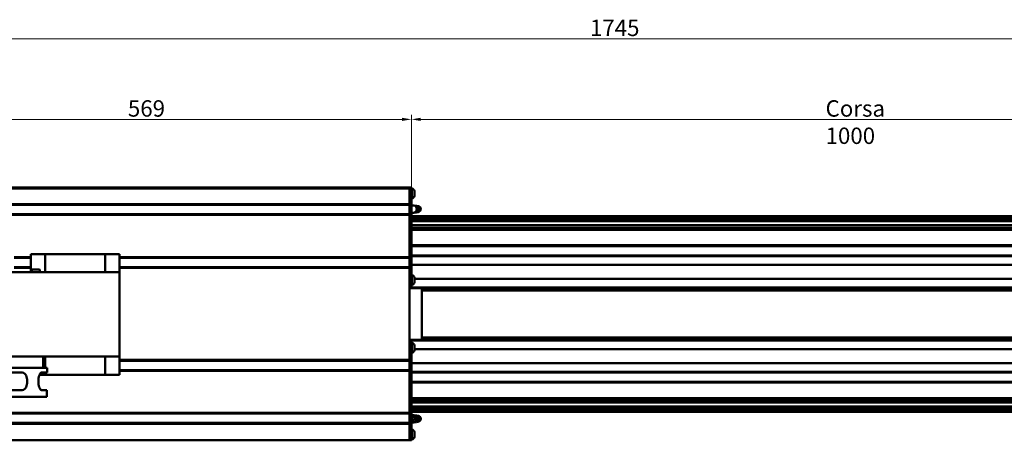
# Model space of a CAD drawing. Units: millimetres. Extents: x 0 to 2970, y 0 to 2100.
# Drawn here: x 792 to 1845, y 784 to 1233 of the extents above; entities that cross this region are included whole.
import ezdxf

# ---------------------------------------------------------------- set-up
doc = ezdxf.new("R2010")
doc.units = ezdxf.units.MM
doc.header["$LTSCALE"] = 5
doc.layers.get('0').update_dxf_attribs({"lineweight": 25})
doc.layers.add('AM_0', color=7, linetype='Continuous', lineweight=50)
doc.layers.add('AM_5', color=7, linetype='Continuous', lineweight=15, true_color=0x008000)
doc.styles.add('QUOTA', font='calibri.ttf', dxfattribs={"width": 0.95})
doc.dimstyles.new('Inventor', dxfattribs={"dimscale": 5, "dimtxt": 3.5, "dimasz": 2, "dimexe": 1, "dimexo": 1, "dimgap": 0.5, "dimtad": 1, "dimtoh": 1, "dimrnd": 1e-08, "dimtxsty": 'QUOTA', "dimcen": 0.09, "dimdle": 15, "dimclrd": 256, "dimclre": 256, "dimclrt": 7, "dimazin": 2, "dimtfac": 0.714286, "dimtdec": 3, "dimtmove": 0, "dimatfit": 3, "dimldrblk": 'Filled-1', "dimfxl": 1, "dimtolj": 1, "dimlwd": -1, "dimlwe": -1, "dimarcsym": 0})

# ---------------------------------------------------------------- blocks, each defined once
blk = doc.blocks.new('*D65')
at = {"layer": 'AM_5', "transparency": 16777216}
for p, q in [((1211.1, 1028.7), (1211.1, 1131.4)), ((1221.1, 1126.4), (2201.1, 1126.4)), ((2211.1, 1075), (2211.1, 1131.4))]:
    blk.add_line(p, q, dxfattribs=at)
for points in [[(1221.1, 1128.1), (1221.1, 1124.7), (1211.1, 1126.4)], [(2201.1, 1128.1), (2201.1, 1124.7), (2211.1, 1126.4)]]:
    blk.add_solid(points, dxfattribs=at)
at = {"layer": 'Defpoints', "color": 0, "transparency": 16777216}
for p in [(2211.1, 1126.4), (2211.1, 1070), (1211.1, 1023.7)]:
    blk.add_point(p, dxfattribs=at)
at = {"layer": 'AM_5', "color": 7, "transparency": 16777216, "insert": (1653.8, 1146.8), "char_height": 17.5, "attachment_point": 1, "style": 'QUOTA'}
blk.add_mtext('\\A1;\\fCalibri|b0|i0;Corsa 1000', dxfattribs=at)
blk = doc.blocks.new('Filled-1')
at = {"color": 0}
for p, q in [((0, 0), (-1, 0.25)), ((-1, 0.25), (-1, -0.25)), ((-1, 0), (0, 0)), ((-1, -0.25), (0, 0))]:
    blk.add_line(p, q, dxfattribs=at)
at = {"color": 0, "flags": 128}
blk.add_lwpolyline([(-1, -0.25), (0, 0), (-1, 0.25), (-1, -0.25)], dxfattribs=at)
at = {"color": 0}
blk.add_solid([(-1, -0.25), (0, 0), (-1, 0.25), (-1, -0.25)], dxfattribs=at)
blk = doc.blocks.new('*D67')
at = {"layer": 'AM_5', "transparency": 16777216}
for p, q in [((642.1, 1056), (642.1, 1131.4)), ((1201.1, 1126.4), (652.1, 1126.4)), ((1211.1, 1056), (1211.1, 1131.4))]:
    blk.add_line(p, q, dxfattribs=at)
for points in [[(652.1, 1128.1), (652.1, 1124.7), (642.1, 1126.4)], [(1201.1, 1128.1), (1201.1, 1124.7), (1211.1, 1126.4)]]:
    blk.add_solid(points, dxfattribs=at)
at = {"layer": 'Defpoints', "color": 0, "transparency": 16777216}
for p in [(642.1, 1126.4), (642.1, 1051), (1211.1, 1051)]:
    blk.add_point(p, dxfattribs=at)
at = {"layer": 'AM_5', "color": 7, "transparency": 16777216, "insert": (908, 1146.8), "char_height": 17.5, "attachment_point": 1, "style": 'QUOTA'}
blk.add_mtext('\\A1;569', dxfattribs=at)
blk = doc.blocks.new('*D70')
at = {"layer": 'AM_5', "transparency": 16777216}
for p, q in [((554.1, 1022.6), (554.1, 1217.6)), ((564.1, 1212.6), (2289.1, 1212.6)), ((2299.1, 1022.6), (2299.1, 1217.6))]:
    blk.add_line(p, q, dxfattribs=at)
for points in [[(564.1, 1214.2), (564.1, 1210.9), (554.1, 1212.6)], [(2289.1, 1214.2), (2289.1, 1210.9), (2299.1, 1212.6)]]:
    blk.add_solid(points, dxfattribs=at)
at = {"layer": 'Defpoints', "color": 0, "transparency": 16777216}
for p in [(2299.1, 1212.6), (554.1, 1017.6), (2299.1, 1017.6)]:
    blk.add_point(p, dxfattribs=at)
at = {"layer": 'AM_5', "color": 7, "transparency": 16777216, "insert": (1401.9, 1232.9), "char_height": 17.5, "attachment_point": 1, "style": 'QUOTA'}
blk.add_mtext('\\A1;1745', dxfattribs=at)

msp = doc.modelspace()

# ---------------------------------------------------------------- linework, layer by layer
at = {"layer": 'AM_0'}
for p, q in [((1209.111, 1053.5264), (644.111, 1053.5264)), ((1209.111, 1052.5264), (644.111, 1052.5264)), ((1209.111, 1053.5264), (1209.111, 1052.5264)), ((1209.111, 1053.5264), (1211.111, 1053.5264)), ((1209.111, 1051.0264), (1209.111, 1052.5264)), ((1211.111, 1051.0264), (1211.111, 1053.5264)), ((1211.111, 1052.5264), (1211.511, 1052.5264)), ((1211.511, 1042.0264), (1211.511, 1052.5264)), ((1209.111, 1036.3264), (1209.111, 1051.0264)), ((1211.111, 1051.0264), (1211.111, 1036.3264)), ((1211.111, 1042.0264), (1211.511, 1042.0264)), ((1214.411, 1044.6514), (1214.411, 1049.9014)), ((1209.111, 1035.8264), (644.111, 1035.8264)), ((1209.111, 1035.0264), (644.111, 1035.0264)), ((1209.111, 1035.8264), (1209.111, 1036.3264)), ((1209.111, 1035.5264), (1209.111, 1035.8264)), ((1209.111, 1035.8264), (1211.111, 1035.8264)), ((1209.111, 1035.3264), (1209.111, 1035.5264)), ((1209.111, 1035.0264), (1209.111, 1035.3264)), ((1209.111, 1030.5679), (1209.111, 1035.0264)), ((1211.111, 1035.0264), (1209.111, 1035.0264)), ((1211.111, 1036.3264), (1211.111, 1035.8264)), ((1211.111, 1035.5264), (1211.111, 1035.8264)), ((1211.111, 1035.3264), (1211.111, 1035.5264)), ((1211.111, 1035.3264), (1211.111, 1035.0264)), ((1211.111, 1035.0264), (1211.111, 1025.0264)), ((1215.789, 1034.1257), (1214.6485, 1034.1257)), ((1217.5513, 1030.5264), (1215.789, 1034.1257)), ((1216.5657, 1034.1257), (1215.789, 1034.1257)), ((1218.2806, 1031.9485), (1217.8532, 1032.6458)), ((1220.3514, 1032.4997), (1219.5122, 1033.2088)), ((1209.111, 1025.0264), (644.111, 1025.0264)), ((1209.111, 1024.2264), (644.111, 1024.2264)), ((1209.111, 1030.4971), (1209.111, 1030.5679)), ((1209.111, 1030.2643), (1209.111, 1030.4971)), ((1209.111, 1029.7885), (1209.111, 1030.2643)), ((1209.111, 1029.5557), (1209.111, 1029.7885)), ((1209.111, 1029.485), (1209.111, 1029.5557)), ((1209.111, 1025.0264), (1209.111, 1029.485)), ((1209.111, 1024.7264), (1209.111, 1025.0264)), ((1211.111, 1025.0264), (1209.111, 1025.0264)), ((1209.111, 1024.5264), (1209.111, 1024.7264)), ((1209.111, 1024.2264), (1209.111, 1024.5264)), ((1209.111, 1023.7264), (1209.111, 1024.2264)), ((1209.111, 1024.2264), (1211.111, 1024.2264)), ((1209.111, 979.8264), (1209.111, 1023.7264)), ((1211.111, 1024.7264), (1211.111, 1025.0264)), ((1211.111, 1024.5264), (1211.111, 1024.7264)), ((1211.111, 1024.5264), (1211.111, 1024.2264)), ((1211.111, 1024.2264), (1211.111, 1023.7264)), ((1211.111, 1023.7264), (1211.111, 946.5264)), ((1211.111, 1023.0264), (2299.111, 1023.0264)), ((1211.111, 1022.7736), (2299.111, 1022.7736)), ((1211.111, 1021.5293), (2299.111, 1021.5293)), ((1211.111, 1021.2764), (2299.111, 1021.2764)), ((1214.6485, 1026.9271), (1215.789, 1026.9271)), ((1215.789, 1026.9271), (1217.5513, 1030.5264)), ((1216.5657, 1026.9271), (1215.789, 1026.9271)), ((1217.5513, 1030.5264), (1218.328, 1030.5264)), ((1218.2806, 1029.1044), (1217.8532, 1028.407)), ((1220.3514, 1028.5531), (1219.5122, 1027.844)), ((1211.111, 1019.7764), (2299.111, 1019.7764)), ((1211.111, 1019.5236), (2299.111, 1019.5236)), ((1211.111, 1018.2793), (2299.111, 1018.2793)), ((1211.111, 1017.5764), (2299.111, 1017.5764)), ((1211.111, 1013.2483), (2299.111, 1013.2483)), ((1211.111, 1010.6264), (2299.111, 1010.6264)), ((1211.111, 1008.5264), (2299.111, 1008.5264)), ((1211.111, 991.8264), (2299.111, 991.8264)), ((1211.111, 991.0264), (2299.111, 991.0264)), ((804.111, 979.3264), (786.611, 979.3264)), ((804.111, 982.5264), (819.6348, 982.5264)), ((804.111, 963.0264), (804.111, 982.5264)), ((819.6348, 982.5264), (883.5871, 982.5264)), ((819.6348, 963.0264), (819.6348, 982.5264)), ((883.5871, 963.0264), (883.5871, 982.5264)), ((883.5871, 982.5264), (899.111, 982.5264)), ((899.111, 963.0264), (899.111, 982.5264)), ((1209.111, 979.3264), (899.111, 979.3264)), ((1209.111, 979.3867), (1209.111, 979.8264)), ((1209.111, 967.6662), (1209.111, 979.3867)), ((1211.111, 981.0264), (2299.111, 981.0264)), ((1211.111, 980.2264), (2299.111, 980.2264)), ((804.111, 978.5264), (786.611, 978.5264)), ((804.111, 968.5264), (786.611, 968.5264)), ((1209.111, 978.5264), (899.111, 978.5264)), ((1209.111, 968.5264), (899.111, 968.5264)), ((1211.111, 971.0264), (2299.111, 971.0264)), ((887.111, 963.0264), (656.111, 963.0264)), ((804.111, 967.7264), (786.611, 967.7264)), ((805.24, 963.0264), (805.24, 965.5264)), ((805.74, 966.0264), (813.24, 966.0264)), ((813.74, 963.0264), (813.74, 965.5264)), ((887.111, 963.0264), (899.111, 963.0264)), ((1209.111, 967.7264), (899.111, 967.7264)), ((899.111, 963.0264), (899.111, 873.0264)), ((1209.111, 967.2264), (1209.111, 967.6662)), ((1209.111, 869.8264), (1209.111, 967.2264)), ((1211.111, 960.0264), (1211.511, 960.0264)), ((1211.511, 949.5264), (1211.511, 960.0264)), ((1211.111, 949.5264), (1211.511, 949.5264)), ((1214.411, 952.1514), (1214.411, 957.4014)), ((1214.411, 956.0264), (2225.111, 956.0264)), ((1209.111, 946.5264), (1211.111, 946.5264)), ((1221.611, 946.0264), (1209.111, 946.0264)), ((1211.111, 946.8264), (2225.111, 946.8264)), ((1211.111, 946.5264), (1211.111, 946.0264)), ((1221.611, 946.0264), (2225.111, 946.0264)), ((1222.111, 945.5264), (1222.111, 928.5255)), ((1222.111, 943.5264), (2225.111, 943.5264)), ((1222.111, 928.5255), (1222.111, 908.5273)), ((1222.111, 908.5273), (1222.111, 891.5264)), ((1209.111, 891.0264), (1221.611, 891.0264)), ((1211.111, 890.5264), (1209.111, 890.5264)), ((1211.111, 891.0264), (1211.111, 890.5264)), ((1211.111, 890.5264), (1211.111, 813.3264)), ((1211.111, 890.2264), (2225.111, 890.2264)), ((1211.111, 887.5264), (1211.511, 887.5264)), ((1211.511, 877.0264), (1211.511, 887.5264)), ((1214.411, 879.6514), (1214.411, 884.9014)), ((1221.611, 891.0264), (2225.111, 891.0264)), ((1222.111, 893.5264), (2225.111, 893.5264)), ((1211.111, 877.0264), (1211.511, 877.0264)), ((1214.411, 881.0264), (2225.111, 881.0264)), ((887.111, 873.0264), (656.111, 873.0264)), ((817.611, 873.0264), (817.611, 861.0264)), ((819.6348, 873.0264), (819.6348, 861.0264)), ((883.5871, 873.0264), (883.5871, 853.5264)), ((887.111, 873.0264), (899.111, 873.0264)), ((899.111, 873.0264), (899.111, 853.5264)), ((1209.111, 869.3264), (899.111, 869.3264)), ((1209.111, 868.5264), (899.111, 868.5264)), ((1209.111, 869.3867), (1209.111, 869.8264)), ((1209.111, 857.6662), (1209.111, 869.3867)), ((1211.111, 866.0264), (2299.111, 866.0264)), ((821.611, 861.0264), (721.611, 861.0264)), ((793.8217, 856.0264), (749.4002, 856.0264)), ((819.6348, 853.5264), (813.6341, 853.5264)), ((821.611, 856.0264), (816.407, 856.0264)), ((819.6348, 856.0264), (819.6348, 853.5264)), ((883.5871, 853.5264), (819.6348, 853.5264)), ((821.611, 861.0264), (821.611, 856.0264)), ((899.111, 853.5264), (883.5871, 853.5264)), ((1209.111, 858.5264), (899.111, 858.5264)), ((1209.111, 857.7264), (899.111, 857.7264)), ((1209.111, 857.2264), (1209.111, 857.6662)), ((1209.111, 813.3264), (1209.111, 857.2264)), ((1211.111, 856.8264), (2299.111, 856.8264)), ((1211.111, 856.0264), (2299.111, 856.0264)), ((800.2898, 848.5264), (800.2898, 844.5264)), ((812.5686, 844.5264), (812.5686, 848.5264)), ((1211.111, 846.0264), (2299.111, 846.0264)), ((1211.111, 845.2264), (2299.111, 845.2264)), ((775.111, 837.0264), (793.8217, 837.0264)), ((816.407, 837.0264), (821.4883, 837.0264)), ((821.4883, 830.0264), (821.4883, 837.0264)), ((775.111, 830.0264), (821.4883, 830.0264)), ((1211.111, 828.5264), (2299.111, 828.5264)), ((1211.111, 826.4265), (2299.111, 826.4265)), ((1211.111, 823.8046), (2299.111, 823.8046)), ((1209.111, 812.8264), (644.111, 812.8264)), ((1209.111, 812.0264), (644.111, 812.0264)), ((1209.111, 812.8264), (1209.111, 813.3264)), ((1209.111, 812.5264), (1209.111, 812.8264)), ((1211.111, 812.8264), (1209.111, 812.8264)), ((1209.111, 812.3264), (1209.111, 812.5264)), ((1209.111, 812.0264), (1209.111, 812.3264)), ((1209.111, 807.5679), (1209.111, 812.0264)), ((1209.111, 812.0264), (1211.111, 812.0264)), ((1211.111, 819.4764), (2299.111, 819.4764)), ((1211.111, 818.7736), (2299.111, 818.7736)), ((1211.111, 817.5293), (2299.111, 817.5293)), ((1211.111, 817.2764), (2299.111, 817.2764)), ((1211.111, 815.7764), (2299.111, 815.7764)), ((1211.111, 815.5236), (2299.111, 815.5236)), ((1211.111, 814.2793), (2299.111, 814.2793)), ((1211.111, 814.0264), (2299.111, 814.0264)), ((1211.111, 813.3264), (1211.111, 812.8264)), ((1211.111, 812.8264), (1211.111, 812.5264)), ((1211.111, 812.3264), (1211.111, 812.5264)), ((1211.111, 812.0264), (1211.111, 812.3264)), ((1211.111, 812.0264), (1211.111, 802.0264)), ((1209.111, 802.0264), (644.111, 802.0264)), ((1209.111, 801.2264), (644.111, 801.2264)), ((1209.111, 807.4971), (1209.111, 807.5679)), ((1209.111, 807.2643), (1209.111, 807.4971)), ((1209.111, 806.7885), (1209.111, 807.2643)), ((1209.111, 806.5557), (1209.111, 806.7885)), ((1209.111, 806.485), (1209.111, 806.5557)), ((1209.111, 802.0264), (1209.111, 806.485)), ((1209.111, 801.7264), (1209.111, 802.0264)), ((1209.111, 802.0264), (1211.111, 802.0264)), ((1209.111, 801.5264), (1209.111, 801.7264)), ((1209.111, 801.2264), (1209.111, 801.5264)), ((1209.111, 800.7264), (1209.111, 801.2264)), ((1211.111, 801.2264), (1209.111, 801.2264)), ((1209.111, 786.0264), (1209.111, 800.7264)), ((1211.111, 807.7698), (1212.2645, 810.1257)), ((1211.2788, 806.5264), (1211.111, 806.5264)), ((1212.2645, 802.9271), (1211.111, 805.283)), ((1211.111, 802.0264), (1211.111, 801.7264)), ((1211.111, 801.5264), (1211.111, 801.7264)), ((1211.111, 801.2264), (1211.111, 801.5264)), ((1211.111, 801.2264), (1211.111, 800.7264)), ((1211.111, 800.7264), (1211.111, 786.0264)), ((1213.0411, 810.1257), (1212.2645, 810.1257)), ((1213.0411, 802.9271), (1212.2645, 802.9271)), ((1215.4128, 808.4998), (1216.252, 809.2088)), ((1215.4128, 804.5531), (1216.252, 803.844)), ((1220.3514, 808.4998), (1219.5122, 809.2088)), ((1220.3514, 804.5531), (1219.5122, 803.844)), ((1211.111, 795.0264), (1211.511, 795.0264)), ((1211.511, 784.5264), (1211.511, 795.0264)), ((1214.411, 787.1514), (1214.411, 792.4014)), ((1209.111, 783.5264), (644.111, 783.5264)), ((1209.111, 783.5264), (1209.111, 786.0264)), ((1211.111, 783.5264), (1209.111, 783.5264)), ((1211.111, 783.5264), (1211.111, 786.0264)), ((1211.111, 784.5264), (1211.511, 784.5264))]:
    msp.add_line(p, q, dxfattribs=at)
for centre, radius, start, end in [((1210.6194, 1048.6271), 4, 18.5778721, 77.121077), ((1210.6194, 1045.9258), 4, 282.878923, 341.4221279), ((1212.9035, 1030.5264), 4, 243.375935, 116.624065), ((805.74, 965.5264), 0.5, 90, 180), ((813.24, 965.5264), 0.5, 0, 90), ((1210.6194, 956.1271), 4, 18.5778721, 77.121077), ((1210.6194, 953.4258), 4, 282.878923, 341.4221279), ((1221.611, 945.5264), 0.5, 0, 90), ((1210.6194, 883.6271), 4, 18.5778721, 77.121077), ((1221.611, 891.5264), 0.5, 270, 0), ((1210.6194, 880.9258), 4, 282.878923, 341.4221279), ((1212.9035, 806.5264), 4, 64.1354613, 116.624065), ((1212.9035, 806.5264), 4, 243.375935, 295.8645387), ((1210.6194, 791.1271), 4, 18.5778721, 77.121077), ((1210.6194, 788.4258), 4, 282.878923, 341.4221279)]:
    msp.add_arc(centre, radius, start, end, dxfattribs=at)
for centre, major_axis, start_param, end_param in [((1217.8821, 1030.5264), (0, -3.3), 5.975616099, 9.732347169), ((1216.612, 1030.5264), (0, 2.4277), 4.086573062, 5.338204899), ((1219.1522, 1030.5264), (0, 2.4277), 3.763361816, 5.661416145), ((1216.612, 806.5264), (0, 2.4277), 0.621769162, 2.519823491), ((1217.8821, 806.5264), (0, -3.3), 2.519823491, 6.904954469)]:
    msp.add_ellipse(centre, major_axis=major_axis, ratio=0.848048096, start_param=start_param, end_param=end_param, dxfattribs=at)
for centre, major_axis in [((1219.1522, 806.5264), (0, -2.4277)), ((1219.1522, 806.5264), (0, 1.1056)), ((1218.9801, 806.5264), (0, -0.5859))]:
    msp.add_ellipse(centre, major_axis=major_axis, ratio=0.848048096, dxfattribs=at)
for points, weights in [([(1216.5657, 1034.1257), (1218.5341, 1032.3261), (1218.328, 1030.5264)], [1.40275559368, 1.61976263923, 1.40275559368]), ([(1218.328, 1030.5264), (1218.5341, 1028.7268), (1216.5657, 1026.9271)], [1.40275559368, 1.61976263923, 1.40275559368]), ([(1213.0411, 810.1257), (1213.2472, 808.3261), (1211.2788, 806.5264)], [1.36079828454, 1.57131451178, 1.36079828454]), ([(1211.2788, 806.5264), (1213.2472, 804.7268), (1213.0411, 802.9271)], [1.36079828454, 1.57131451178, 1.36079828454]), ([(1216.5657, 810.1257), (1215.8906, 810.1257), (1213.0411, 810.1257)], [1.34177142681, 1.54934418892, 1.34177142681]), ([(1213.0411, 802.9271), (1215.8906, 802.9271), (1216.5657, 802.9271)], [1.34177142681, 1.54934418892, 1.34177142681]), ([(1217.0349, 809.6716), (1216.8214, 809.892), (1216.5657, 810.1257)], [1.44674686782, 1.42759427175, 1.40275559368]), ([(1216.5657, 802.9271), (1216.8214, 803.1608), (1217.0349, 803.3813)], [1.40275559368, 1.42759427175, 1.44674686781])]:
    msp.add_rational_spline(points, weights, degree=2, dxfattribs=at)
for points, knots in [([(800.2898, 848.5264), (800.2898, 849.4683), (800.1362, 850.4729), (799.5041, 852.3208), (799.0247, 853.1641), (797.898, 854.4985), (797.1747, 855.0765), (795.5608, 855.8404), (794.6694, 856.0264), (793.8217, 856.0264)], [2.277182118, 2.277182118, 2.277182118, 2.277182118, 2.559739672, 2.559739672, 2.842297226, 2.842297226, 3.126159416, 3.126159416, 3.410021607, 3.410021607, 3.410021607, 3.410021607]), ([(816.407, 856.0264), (815.9867, 856.0264), (815.5116, 855.8404), (814.5918, 855.0765), (814.1485, 854.4985), (813.4311, 853.1641), (813.1094, 852.3208), (812.6775, 850.4729), (812.5686, 849.4683), (812.5686, 848.5264)], [1.144342628, 1.144342628, 1.144342628, 1.144342628, 1.428204819, 1.428204819, 1.712067009, 1.712067009, 1.994624563, 1.994624563, 2.277182118, 2.277182118, 2.277182118, 2.277182118]), ([(793.8217, 837.0264), (794.6694, 837.0264), (795.5608, 837.2124), (797.1747, 837.9763), (797.898, 838.5544), (799.0247, 839.8888), (799.5041, 840.7321), (800.1362, 842.58), (800.2898, 843.5846), (800.2898, 844.5264)], [1.144342628, 1.144342628, 1.144342628, 1.144342628, 1.428204819, 1.428204819, 1.712067009, 1.712067009, 1.994624563, 1.994624563, 2.277182118, 2.277182118, 2.277182118, 2.277182118]), ([(812.5686, 844.5264), (812.5686, 843.5846), (812.6775, 842.58), (813.1094, 840.7321), (813.4311, 839.8888), (814.1485, 838.5544), (814.5918, 837.9763), (815.5116, 837.2124), (815.9867, 837.0264), (816.407, 837.0264)], [2.277182118, 2.277182118, 2.277182118, 2.277182118, 2.559739672, 2.559739672, 2.842297226, 2.842297226, 3.126159416, 3.126159416, 3.410021607, 3.410021607, 3.410021607, 3.410021607])]:
    msp.add_open_spline(points, degree=3, knots=knots, dxfattribs=at)

# ---------------------------------------------------------------- dimensions: what is measured, and where the dimension line sits
at = {"layer": 'AM_5'}
dim = msp.add_linear_dim(base=(2299.111, 1212.5764), p1=(554.111, 1017.5764), p2=(2299.111, 1017.5764), dimstyle='Inventor', override={"dimgap": 0.5, "dimtoh": 0, "dimdec": 2, "dimtol": 0, "dimlim": 0, "dimtp": 0, "dimtm": 0, "dimtdec": 3, "dimtofl": 0, "dimatfit": 1}, dxfattribs=at)
dim.commit()
dim.dimension.update_dxf_attribs({"geometry": '*D70', "text_midpoint": (1426.611, 1212.5764), "dimtype": 160})
dim = msp.add_linear_dim(base=(642.111, 1126.4164), p1=(1211.111, 1051.0264), p2=(642.111, 1051.0264), angle=180, dimstyle='Inventor', override={"dimgap": 0.5, "dimtoh": 0, "dimdec": 2, "dimtol": 0, "dimlim": 0, "dimtp": 0, "dimtm": 0, "dimtdec": 3, "dimtofl": 0, "dimatfit": 1}, dxfattribs=at)
dim.commit()
dim.dimension.update_dxf_attribs({"geometry": '*D67', "text_midpoint": (926.611, 1126.4164), "dimtype": 160})
dim = msp.add_linear_dim(base=(2211.111, 1126.4164), p1=(1211.111, 1023.7264), p2=(2211.111, 1069.9558), angle=180, text='\\fCalibri|b0|i0;Corsa <>', dimstyle='Inventor', override={"dimgap": 0.5, "dimtoh": 0, "dimdec": 2, "dimtol": 0, "dimlim": 0, "dimtp": 0, "dimtm": 0, "dimtdec": 3, "dimtofl": 0, "dimatfit": 1}, dxfattribs=at)
dim.commit()
dim.dimension.update_dxf_attribs({"geometry": '*D65', "text_midpoint": (1712.111, 1126.4164), "dimtype": 160})

doc.saveas('drawing.dxf')
